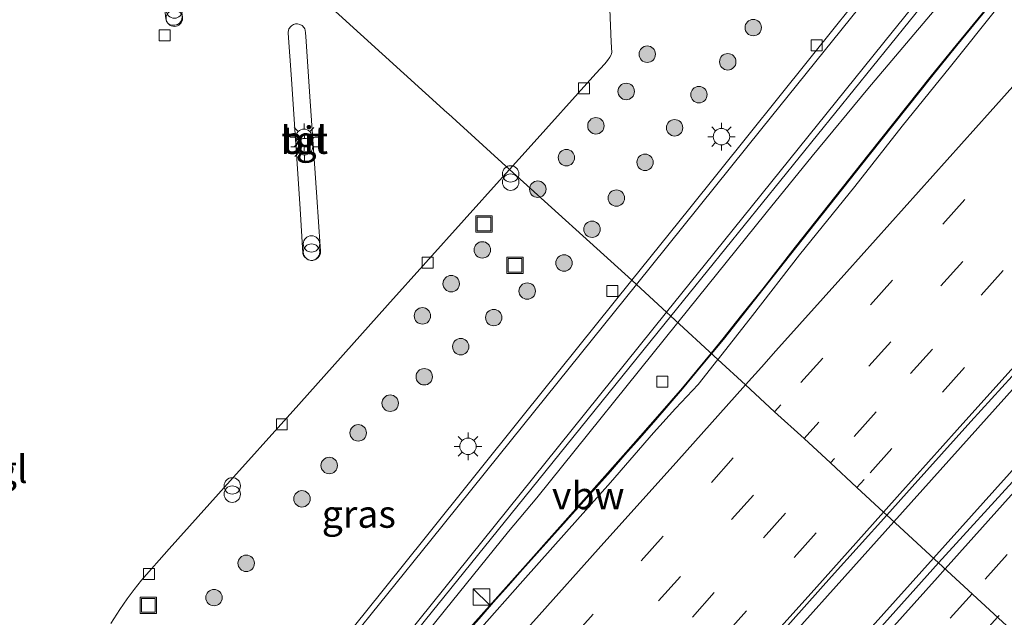
# Model space of a CAD drawing. Units: metres. Extents: x 100000 to 107421, y 468750 to 475003.
# Drawn here: x 106979 to 107068, y 474789 to 474844 of the extents above; entities that cross this region are included whole.
import ezdxf
from ezdxf.enums import TextEntityAlignment as Align

# ---------------------------------------------------------------- set-up
doc = ezdxf.new("R2010")
doc.units = ezdxf.units.M
doc.linetypes.add('VW-3-9_STREEP', pattern=[12, 3, -9])
doc.layers.get('0').update_dxf_attribs({"lineweight": 25})
for name, color, linetype, lineweight in [('B-ME-BV-GELEIDECONSTRUCTIE-ANTIVERBLINDINGSSCHERM-L-B1', 213, 'BV-ANTIVERBLINDINGSSCHERM', 18), ('B-ME-BV-GELEIDECONSTRUCTIE-GELEIDERAIL-L-B1', 213, 'BV-GELEIDERAIL', 18), ('B-ME-GR-BOOM-S-B1', 93, 'Continuous', 18), ('B-ME-IE-GRASLAND-GV-B6', 93, 'Continuous', 18), ('B-ME-IE-HULPGEOMETRIE-L-B1', 53, 'Continuous', 18), ('B-ME-IE-INRICHTINGSELEMENT-S-B1', 253, 'Continuous', 18), ('B-ME-IE-MEUBILAIR_WEGMEUBILAIR-LICHTMAST-S-B1', 8, 'Continuous', 18), ('B-ME-VH-VERH_SOORT-BITUMEN-GV-B6', 8, 'IE-TERREINAFSCHEIDING-NATUURLIJK-HOUTWAL', 18), ('B-ME-VH-VERH_SOORT-TEGELS-GV-B6', 8, 'Continuous', 18), ('B-ME-VV-KOLK-S-B1', 8, 'Continuous', 18), ('B-ME-VW-MARKERING-39STREEP-015-L-B1', 255, 'VW-3-9_STREEP', 18), ('B-ME-VW-MARKERING-STREEP-015-L-B1', 7, 'Continuous', 18)]:
    doc.layers.add(name, color=color, linetype=linetype, lineweight=lineweight)
doc.styles.add('NLCS-ISO', font='NLCS-ISO.TTF')
doc.linetypes.add('BV-ANTIVERBLINDINGSSCHERM', pattern='A,2,-1,[22,NLCS.SHX,S=1,R=0,X=0,Y=0],-1', length=4)
doc.linetypes.add('BV-GELEIDERAIL', pattern='A,10,-3,[108,NLCS.SHX,S=1,R=0,X=0,Y=0],-3', length=16)
doc.linetypes.add('IE-TERREINAFSCHEIDING-NATUURLIJK-HOUTWAL', pattern='A,7,-1.5,[67,NLCS.SHX,S=0.75,R=45,X=0,Y=0],-1.5,7,-1.5,[70,NLCS.SHX,S=0.75,R=0,X=0,Y=0],-1.5', length=20)

# ---------------------------------------------------------------- blocks, each defined once
blk = doc.blocks.new('d31an_FeatureWriter_4_56_FMEBLOCK2')
at = {"layer": 'B-ME-VH-VERH_SOORT-BITUMEN-GV-B6'}
blk.add_polyline3d([(-10.099, -70.459, -4.109), (-9.961, -73.486, -4.15), (-9.912, -74.402, -4.164), (-9.925, -74.521, -4.166), (-9.967, -74.631, -4.168), (-10.086, -74.854, -4.172), (-10.315, -75.152, -4.176), (-10.557, -75.435, -4.176), (-11.377, -76.341, -4.169), (-17.533, -83.194, -4.16), (-19.228, -85.073, -4.157), (-24.79, -80.021, -4.135), (-24.918, -79.905, -4.136), (-36.77, -69.139, -4.188)], dxfattribs=at)
blk = doc.blocks.new('boom')
h = blk.add_hatch(color=256)
edge = h.paths.add_edge_path()
edge.add_arc((0, 0), 0.75, 0, 360)
blk.add_circle((0, 0), 0.75)
blk = doc.blocks.new('kast')
blk.add_line((-0.75, -0.75), (0.75, 0.75))
blk.add_lwpolyline([(-0.75, 0.75), (0.75, 0.75), (0.75, -0.75), (-0.75, -0.75)], close=True)
blk = doc.blocks.new('prullenbak')
for centre in [(-0.375, 0), (0.375, 0)]:
    blk.add_circle(centre, 0.75)
blk = doc.blocks.new('lantaarnpaal')
for p, q in [((0, 0.75), (0, 1.25)), ((-0.75, 0), (-1.25, 0)), ((-0.884, 0.884), (-0.53, 0.53)), ((0.53, 0.53), (0.884, 0.884)), ((0.75, 0), (1.25, 0)), ((-0.53, -0.53), (-0.884, -0.884)), ((0, -0.75), (0, -1.25)), ((0.53, -0.53), (0.884, -0.884))]:
    blk.add_line(p, q)
blk.add_circle((0, 0), 0.75)
blk = doc.blocks.new('kolk')
blk.add_lwpolyline([(-0.5, -0.5), (0.5, -0.5), (0.5, 0.5), (-0.5, 0.5)], close=True)
blk = doc.blocks.new('put')
for p, q in [((0.75, 0.75), (-0.75, 0.75)), ((-0.75, 0.75), (-0.75, -0.75)), ((0.75, -0.75), (0.75, 0.75)), ((-0.75, -0.75), (0.75, -0.75))]:
    blk.add_line(p, q)
blk.add_lwpolyline([(-0.625, 0.625), (0.625, 0.625), (0.625, -0.625), (-0.625, -0.625)], close=True)

msp = doc.modelspace()

# ---------------------------------------------------------------- linework, layer by layer
at = {"layer": 'B-ME-BV-GELEIDECONSTRUCTIE-ANTIVERBLINDINGSSCHERM-L-B1'}
for points in [[(107041.712, 474813.031, 0.65), (107042.793, 474814.345, 0.736), (107044.495, 474816.491, 0.73), (107046.427, 474818.908, 0.723), (107049.397, 474822.703, 0.712), (107056.099, 474831.191, 0.672), (107061.799, 474838.329, 0.638), (107064.073, 474841.138, 0.625), (107066.891, 474844.575, 0.61)], [(107019.231, 474787.436, 0.681), (107020.509, 474788.859, 0.68), (107021.833, 474790.359, 0.686), (107023.157, 474791.858, 0.693), (107024.484, 474793.353, 0.693), (107025.806, 474794.854, 0.685), (107027.157, 474796.33, 0.707), (107028.488, 474797.819, 0.716), (107029.821, 474799.31, 0.705), (107031.144, 474800.81, 0.711), (107032.482, 474802.297, 0.689), (107033.805, 474803.797, 0.695), (107035.13, 474805.295, 0.675), (107036.453, 474806.795, 0.696), (107037.767, 474808.302, 0.674), (107039.057, 474809.832, 0.682), (107040.337, 474811.369, 0.666), (107041.712, 474813.031, 0.65)]]:
    msp.add_polyline3d(points, dxfattribs=at)
at = {"layer": 'B-ME-BV-GELEIDECONSTRUCTIE-GELEIDERAIL-L-B1'}
for points in [[(107061.9362, 474794.3881, -2.7465), (107091.51, 474827.3567, -2.7395), (107122.7538, 474862.2617, -2.7315), (107155.0126, 474898.2468, -2.7715), (107185.2609, 474932.0658, -2.7615), (107195.2205, 474943.5168, -2.7403), (107205.332, 474955.6409, -2.7902), (107216.0746, 474968.8937, -2.8465), (107224.2655, 474978.4227, -2.8345), (107243.6025, 475000, -2.8168)], [(106919.459, 474642.792, -2.921), (106952.389, 474679.478, -2.887), (106979.92, 474710.279, -2.867), (107011.102, 474745.06, -2.83), (107035.875, 474772.669, -2.856), (107044.917, 474782.746, -2.866), (107058.337, 474797.711, -2.86), (107077.866, 474819.488, -2.85), (107105.449, 474850.243, -2.879), (107129.433, 474877.016, -2.817), (107159.705, 474910.835, -2.818), (107186.349, 474940.547, -2.855), (107196.41, 474951.305, -2.894), (107204.775, 474959.92, -2.941), (107213.134, 474968.462, -2.972)], [(107038.6242, 474815.8779, -3.152), (107046.674, 474825.874, -3.147), (107050.877, 474831.066, -3.155), (107055.971, 474837.211, -3.394), (107062.011, 474844.328, -3.819), (107065.592, 474848.473, -3.992)], [(107041.661, 474813.077, -3.227), (107042.742, 474814.391, -3.141), (107044.444, 474816.537, -3.147), (107046.376, 474818.954, -3.154), (107049.346, 474822.749, -3.165), (107056.048, 474831.237, -3.205), (107061.748, 474838.375, -3.239), (107064.022, 474841.184, -3.252), (107066.84, 474844.621, -3.267)], [(106997.65, 474765.165, -3.97), (107008.137, 474778.142, -3.327), (107011.474, 474782.283, -3.192), (107023.188, 474796.824, -3.148), (107025.771, 474799.904, -3.16), (107038.6242, 474815.8779, -3.152)], [(107041.661, 474813.077, -3.227), (107039.048, 474809.937, -3.221), (107036.789, 474807.317, -3.216), (107033.903, 474804.02, -3.176), (107024.738, 474793.71, -3.15), (107019.184, 474787.478, -3.15), (107005.837, 474772.499, -3.15), (107004.51, 474771.014, -3.151), (107003.171, 474769.515, -3.173), (107002.492, 474768.755, -3.173), (107001.833, 474768.018, -3.173), (107000.508, 474766.53, -3.17), (106995.571, 474761.023, -3.155), (106995.171, 474760.577, -3.154), (106991.152, 474756.09, -3.13), (106989.884, 474754.666, -3.124), (106988.612, 474753.227, -3.144), (106986.863, 474751.231, -3.151)], [(106882.9687, 474594.6603, -2.8324), (106906.7405, 474621.1883, -2.8106), (106938.8106, 474656.9303, -2.8024), (106968.2487, 474689.7827, -2.7979), (106998.4445, 474723.4943, -2.7604), (107029.4627, 474758.1869, -2.7542), (107061.9362, 474794.3881, -2.7465)]]:
    msp.add_polyline3d(points, dxfattribs=at)
at = {"layer": 'B-ME-IE-GRASLAND-GV-B6'}
for points in [[(107060.262, 474851.922, -4.047), (107053.245, 474843.177, -4.044), (107039.608, 474826.173, -4.039), (107034.437, 474819.73, -4.054)], [(107067.846, 474844.684, -4.072), (107063.489, 474839.228, -4.063), (107059.091, 474833.782, -4.034), (107054.768, 474828.276, -4.02), (107049.724, 474822.067, -3.993), (107045.445, 474816.526, -3.982), (107042.34, 474812.573, -3.968), (107042.284, 474812.503, -3.968), (107037.989, 474816.463, -3.943), (107061.39, 474845.445, -3.928)], [(107108.772, 474845.464, -3.522), (107092.973, 474827.842, -3.498), (107077.17, 474810.135, -3.46), (107062.416, 474793.945, -3.38), (107057.681, 474798.317, -3.684), (107059.996, 474800.894, -3.632), (107065.35, 474806.839, -3.626), (107070.047, 474812.028, -3.649), (107074.743, 474817.219, -3.658), (107080.097, 474823.164, -3.667), (107085.459, 474829.101, -3.684), (107090.706, 474834.968, -3.689), (107094.675, 474839.468, -3.692), (107099.319, 474844.706, -3.676)], [(107034.437, 474819.73, -4.054), (107023.295, 474829.853, -4.157), (107024.99, 474831.733, -4.16), (107031.146, 474838.586, -4.169), (107031.966, 474839.491, -4.176), (107032.208, 474839.774, -4.176), (107032.437, 474840.073, -4.172), (107032.556, 474840.295, -4.168), (107032.598, 474840.405, -4.166), (107032.611, 474840.525, -4.164), (107032.562, 474841.44, -4.15), (107032.424, 474844.468, -4.109)], [(106986.936, 474788.418, -4.219), (106987.756, 474789.706, -4.222), (106988.417, 474790.664, -4.223), (106989.066, 474791.54, -4.225), (106989.721, 474792.365, -4.22), (106992.258, 474795.248, -4.201), (106996.739, 474800.246, -4.184), (107004.064, 474808.4, -4.195), (107012.159, 474817.455, -4.18), (107022.661, 474829.15, -4.156), (107023.295, 474829.853, -4.157), (107034.437, 474819.73, -4.054)], [(107034.437, 474819.73, -4.054), (107024.533, 474807.393, -4.083), (107015.589, 474796.239, -4.098), (107010.15, 474789.472, -4.102), (107003.182, 474780.816, -4.106)], [(106977.988, 474741.329, -3.956), (106983.145, 474748.062, -3.978), (106986.944, 474753.013, -3.972), (106989.341, 474756.137, -3.979), (106991.596, 474758.987, -3.98), (107008.975, 474780.522, -3.965), (107022.801, 474797.653, -3.953), (107037.989, 474816.463, -3.943), (107042.284, 474812.503, -3.968)], [(107042.284, 474812.503, -3.968), (107040.475, 474810.217, -3.967), (107038.421, 474808.028, -3.968), (107036.414, 474805.807, -3.968), (107032.483, 474801.274, -3.976), (107028.491, 474796.793, -3.984), (107024.498, 474792.307, -3.971), (107020.519, 474787.816, -3.968), (107019.763, 474786.965, -3.968), (107015.87, 474782.583, -3.966), (107011.226, 474777.345, -3.956), (107006.587, 474772.107, -3.956), (107001.876, 474766.929, -3.96), (106997.221, 474761.701, -3.956), (106993.881, 474757.994, -3.957), (106989.889, 474753.511, -3.947), (106987.213, 474750.534, -3.926), (106982.626, 474745.249, -3.915), (106979.429, 474741.564, -3.905), (106975.57, 474737.306, -3.886)], [(107046.648, 474785.999, -3.64), (107052.645, 474792.711, -3.649), (107057.681, 474798.317, -3.684), (107062.416, 474793.945, -3.38), (107038.058, 474766.739, -3.441)]]:
    msp.add_polyline3d(points, dxfattribs=at)
at = {"layer": 'B-ME-IE-HULPGEOMETRIE-L-B1'}
msp.add_polyline3d([(107077.958, 474779.617, -3.886), (107062.416, 474793.945, -3.38), (107057.681, 474798.317, -3.684), (107057.393, 474798.583, -3.634), (107054.967, 474800.83, -3.57), (107052.548, 474803.07, -3.622), (107050.143, 474805.296, -3.697), (107047.457, 474807.736, -3.785), (107044.8, 474810.184, -3.863), (107042.284, 474812.503, -3.968), (107037.989, 474816.463, -3.943), (107037.605, 474816.816, -3.95), (107034.855, 474819.351, -4.066), (107034.437, 474819.73, -4.054), (107023.295, 474829.853, -4.157), (107017.733, 474834.905, -4.135), (107017.605, 474835.021, -4.136), (107005.753, 474845.788, -4.188)], dxfattribs=at)
at = {"layer": 'B-ME-VH-VERH_SOORT-BITUMEN-GV-B6'}
for points in [[(107061.39, 474845.445, -3.928), (107037.989, 474816.463, -3.943), (107037.605, 474816.816, -3.95), (107034.855, 474819.351, -4.066), (107034.437, 474819.73, -4.054), (107039.608, 474826.173, -4.039), (107053.245, 474843.177, -4.044), (107060.262, 474851.922, -4.047)], [(107142.167, 474851.186, -4.489), (107109.954, 474815.27, -4.37), (107110.3595, 474814.8146, -4.37), (107110.775, 474814.348, -4.37), (107110.047, 474813.515, -4.37), (107109.5691, 474813.9329, -4.37), (107109.148, 474814.301, -4.37), (107077.958, 474779.617, -3.886), (107062.416, 474793.945, -3.38), (107077.17, 474810.135, -3.46), (107092.973, 474827.842, -3.498), (107108.772, 474845.464, -3.522)], [(107005.753, 474845.788, -4.188), (107017.605, 474835.021, -4.136), (107017.733, 474834.905, -4.135), (107023.295, 474829.853, -4.157), (107022.661, 474829.15, -4.156), (107012.159, 474817.455, -4.18), (107004.064, 474808.4, -4.195), (106996.739, 474800.246, -4.184), (106992.258, 474795.248, -4.201), (106989.721, 474792.365, -4.22), (106989.066, 474791.54, -4.225), (106988.417, 474790.664, -4.223), (106987.756, 474789.706, -4.222), (106986.936, 474788.418, -4.219)], [(107099.319, 474844.706, -3.676), (107094.675, 474839.468, -3.692), (107090.706, 474834.968, -3.689), (107085.459, 474829.101, -3.684), (107080.097, 474823.164, -3.667), (107074.743, 474817.219, -3.658), (107070.047, 474812.028, -3.649), (107065.35, 474806.839, -3.626), (107059.996, 474800.894, -3.632), (107057.681, 474798.317, -3.684), (107057.393, 474798.583, -3.634), (107054.967, 474800.83, -3.57), (107052.548, 474803.07, -3.622), (107050.143, 474805.296, -3.697), (107047.457, 474807.736, -3.785), (107044.8, 474810.184, -3.863), (107042.284, 474812.503, -3.968), (107042.34, 474812.573, -3.968), (107045.445, 474816.526, -3.982), (107049.724, 474822.067, -3.993), (107054.768, 474828.276, -4.02), (107059.091, 474833.782, -4.034), (107063.489, 474839.228, -4.063), (107067.846, 474844.684, -4.072)], [(106991.95, 474843.58, -4.465), (106992.023, 474843.344, -4.472), (106992.167, 474843.141, -4.469), (106992.338, 474843.035, -4.477), (106992.576, 474842.995, -4.479), (106992.766, 474842.995, -4.481), (106993.007, 474843.058, -4.483), (106993.199, 474843.178, -4.477), (106993.325, 474843.346, -4.473), (106993.398, 474843.542, -4.469)], [(107006.027, 474822.811, -4.076), (107005.727, 474827.306, -4.128), (107005.09, 474836.496, -4.234), (107004.719, 474841.979, -4.259), (107004.694, 474842.318, -4.265), (107004.659, 474842.549, -4.269), (107004.622, 474842.659, -4.271), (107004.572, 474842.762, -4.273), (107004.379, 474842.964, -4.274), (107004.161, 474843.077, -4.276), (107003.943, 474843.13, -4.279), (107003.777, 474843.115, -4.282), (107003.589, 474843.051, -4.285), (107003.405, 474842.955, -4.289), (107003.282, 474842.831, -4.289), (107003.222, 474842.744, -4.288), (107003.177, 474842.656, -4.288), (107003.128, 474842.506, -4.288), (107003.107, 474842.377, -4.287), (107003.101, 474842.262, -4.287), (107003.244, 474840.169, -4.259), (107003.397, 474838.09, -4.264), (107004.186, 474826.246, -4.144), (107004.455, 474822.217, -4.125), (107004.486, 474822.057, -4.118), (107004.517, 474821.984, -4.111), (107004.619, 474821.834, -4.096), (107004.781, 474821.714, -4.087), (107004.96, 474821.612, -4.077), (107005.169, 474821.549, -4.083), (107005.353, 474821.552, -4.089), (107005.513, 474821.59, -4.088), (107005.658, 474821.659, -4.088), (107005.812, 474821.794, -4.073), (107005.949, 474821.971, -4.073), (107006.016, 474822.104, -4.073), (107006.049, 474822.214, -4.073), (107006.046, 474822.443, -4.074), (107006.027, 474822.811, -4.076)], [(107003.182, 474780.816, -4.106), (107010.15, 474789.472, -4.102), (107015.589, 474796.239, -4.098), (107024.533, 474807.393, -4.083), (107034.437, 474819.73, -4.054), (107034.855, 474819.351, -4.066), (107037.605, 474816.816, -3.95), (107037.989, 474816.463, -3.943), (107022.801, 474797.653, -3.953), (107008.975, 474780.522, -3.965)], [(107020.519, 474787.816, -3.968), (107024.498, 474792.307, -3.971), (107028.491, 474796.793, -3.984), (107032.483, 474801.274, -3.976), (107036.414, 474805.807, -3.968), (107038.421, 474808.028, -3.968), (107040.475, 474810.217, -3.967), (107042.284, 474812.503, -3.968), (107044.8, 474810.184, -3.863), (107047.457, 474807.736, -3.785), (107050.143, 474805.296, -3.697), (107052.548, 474803.07, -3.622), (107054.967, 474800.83, -3.57), (107057.393, 474798.583, -3.634), (107057.681, 474798.317, -3.684), (107052.645, 474792.711, -3.649), (107046.648, 474785.999, -3.64)], [(106984.793, 474707.138, -3.581), (107012.151, 474737.741, -3.523), (107038.058, 474766.739, -3.441), (107062.416, 474793.945, -3.38), (107077.958, 474779.617, -3.886), (107076.348, 474777.675, -3.919), (107077.001, 474777.01, -3.921), (107076.005, 474775.991, -3.921), (107075.304, 474776.645, -3.921), (107054.032, 474752.907, -3.931), (107042.434, 474739.914, -3.97), (107043.146, 474739.213, -3.97), (107042.243, 474738.276, -3.97), (107041.513, 474738.938, -3.97), (107014.954, 474709.218, -3.946)]]:
    msp.add_polyline3d(points, dxfattribs=at)
at = {"layer": 'B-ME-VH-VERH_SOORT-TEGELS-GV-B6'}
for points in [[(106992.503, 474857.823, -4.253), (106993.01, 474850.132, -4.341), (106993.276, 474846.099, -4.424), (106993.397, 474844.379, -4.453), (106993.435, 474843.762, -4.464), (106993.398, 474843.542, -4.469), (106993.325, 474843.346, -4.473), (106993.199, 474843.178, -4.477), (106993.007, 474843.058, -4.483), (106992.766, 474842.995, -4.481), (106992.576, 474842.995, -4.479), (106992.338, 474843.035, -4.477), (106992.167, 474843.141, -4.469), (106992.023, 474843.344, -4.472), (106991.95, 474843.58, -4.465), (106991.867, 474844.414, -4.445), (106991.266, 474852.301, -4.3), (106990.699, 474859.462, -4.209), (106992.503, 474857.823, -4.253)], [(107006.027, 474822.811, -4.076), (107006.046, 474822.443, -4.074), (107006.049, 474822.214, -4.073), (107006.016, 474822.104, -4.073), (107005.949, 474821.971, -4.073), (107005.812, 474821.794, -4.073), (107005.658, 474821.659, -4.088), (107005.513, 474821.59, -4.088), (107005.353, 474821.552, -4.089), (107005.169, 474821.549, -4.083), (107004.96, 474821.612, -4.077), (107004.781, 474821.714, -4.087), (107004.619, 474821.834, -4.096), (107004.517, 474821.984, -4.111), (107004.486, 474822.057, -4.118), (107004.455, 474822.217, -4.125), (107004.186, 474826.246, -4.144), (107003.397, 474838.09, -4.264), (107003.244, 474840.169, -4.259), (107003.101, 474842.262, -4.287), (107003.107, 474842.377, -4.287), (107003.128, 474842.506, -4.288), (107003.177, 474842.656, -4.288), (107003.222, 474842.744, -4.288), (107003.282, 474842.831, -4.289), (107003.405, 474842.955, -4.289), (107003.589, 474843.051, -4.285), (107003.777, 474843.115, -4.282), (107003.943, 474843.13, -4.279), (107004.161, 474843.077, -4.276), (107004.379, 474842.964, -4.274), (107004.572, 474842.762, -4.273), (107004.622, 474842.659, -4.271), (107004.659, 474842.549, -4.269), (107004.694, 474842.318, -4.265), (107004.719, 474841.979, -4.259), (107005.09, 474836.496, -4.234), (107005.727, 474827.306, -4.128), (107006.027, 474822.811, -4.076)]]:
    msp.add_polyline3d(points, dxfattribs=at)
at = {"layer": 'B-ME-VW-MARKERING-39STREEP-015-L-B1'}
for p, q in [((107052.548, 474803.07, -3.622), (107052.534, 474803.054, -3.622)), ((107054.967, 474800.83, -3.57), (107054.958, 474800.82, -3.57))]:
    msp.add_line(p, q, dxfattribs=at)
for points in [[(107252.6464, 475000, -3.5286), (107247.001, 474993.6998, -3.5319), (107217.3646, 474960.6386, -3.5336), (107187.5906, 474927.4321, -3.5124), (107157.9817, 474894.3463, -3.5232), (107128.2059, 474861.1416, -3.5332), (107098.3036, 474827.7815, -3.5118), (107068.672, 474794.716, -3.5139), (107065.463, 474791.136, -3.5154)], [(107256.8891, 475000, -3.5906), (107235.584, 474976.235, -3.5959), (107205.8229, 474943.017, -3.5927), (107176.3065, 474910.1169, -3.5983), (107146.4151, 474876.7471, -3.6024), (107113.7171, 474840.2527, -3.5919), (107083.9461, 474807.0436, -3.5925), (107067.7779, 474789.0019, -3.5964)], [(107090.514, 474850.333, -3.745), (107084.01, 474843.078, -3.75), (107077.652, 474835.987, -3.747), (107071.289, 474828.897, -3.73), (107064.615, 474821.45, -3.706), (107058.052, 474814.125, -3.689), (107051.478, 474806.786, -3.692), (107050.143, 474805.296, -3.697)], [(107084.338, 474848.87, -3.827), (107077.798, 474841.572, -3.825), (107071.415, 474834.46, -3.822), (107064.804, 474827.095, -3.803), (107058.201, 474819.729, -3.786), (107051.844, 474812.629, -3.779), (107048.039, 474808.385, -3.786), (107047.457, 474807.736, -3.785)], [(107094.156, 474849.472, -3.671), (107087.656, 474842.231, -3.68), (107081.071, 474834.884, -3.677), (107074.723, 474827.817, -3.659), (107068.286, 474820.624, -3.645), (107061.864, 474813.453, -3.622), (107056.723, 474807.719, -3.615), (107052.915, 474803.478, -3.623), (107052.548, 474803.07, -3.622)], [(107097.702, 474848.491, -3.612), (107091.041, 474841.069, -3.622), (107084.491, 474833.761, -3.616), (107077.81, 474826.321, -3.603), (107071.431, 474819.197, -3.581), (107064.765, 474811.764, -3.564), (107058.16, 474804.398, -3.563), (107055.626, 474801.566, -3.569), (107054.967, 474800.83, -3.57)], [(106906.018, 474650.019, -3.841), (106912.489, 474657.218, -3.823), (106919.045, 474664.523, -3.811), (106925.73, 474671.961, -3.796), (106932.143, 474679.108, -3.794), (106938.751, 474686.469, -3.783), (106945.379, 474693.849, -3.777), (106951.967, 474701.191, -3.778), (106957.036, 474706.854, -3.765), (106963.684, 474714.247, -3.767), (106970.286, 474721.583, -3.757), (106976.797, 474728.839, -3.742), (106983.391, 474736.214, -3.745), (106989.723, 474743.297, -3.742), (106996.345, 474750.709, -3.753), (107002.776, 474757.895, -3.762), (107009.267, 474765.138, -3.77), (107015.901, 474772.533, -3.775), (107022.565, 474779.959, -3.768), (107024.822, 474782.476, -3.771), (107028.907, 474787.032, -3.777), (107035.298, 474794.153, -3.78), (107041.691, 474801.289, -3.787), (107047.457, 474807.736, -3.785)], [(106906.926, 474645.62, -3.765), (106913.413, 474652.831, -3.746), (106919.763, 474659.898, -3.734), (106926.131, 474666.995, -3.724), (106932.487, 474674.075, -3.712), (106938.891, 474681.206, -3.704), (106945.525, 474688.596, -3.694), (106951.868, 474695.668, -3.692), (106958.518, 474703.072, -3.694), (106965.131, 474710.44, -3.687), (106971.67, 474717.726, -3.681), (106978.038, 474724.819, -3.669), (106984.383, 474731.89, -3.662), (106990.884, 474739.16, -3.664), (106997.442, 474746.493, -3.662), (107004.092, 474753.927, -3.669), (107010.752, 474761.367, -3.677), (107017.416, 474768.795, -3.686), (107024.094, 474776.238, -3.684), (107027.533, 474780.071, -3.687), (107030.513, 474783.393, -3.69), (107036.87, 474790.481, -3.696), (107043.525, 474797.906, -3.703), (107050.143, 474805.296, -3.697)], [(106916.988, 474651.771, -3.682), (106923.345, 474658.867, -3.663), (106929.687, 474665.941, -3.652), (106936.294, 474673.311, -3.644), (106942.822, 474680.6, -3.642), (106949.282, 474687.818, -3.632), (106955.912, 474695.213, -3.628), (106962.256, 474702.285, -3.624), (106968.903, 474709.722, -3.619), (106975.347, 474716.92, -3.61), (106981.756, 474724.069, -3.604), (106988.299, 474731.367, -3.597), (106994.632, 474738.449, -3.59), (107000.978, 474745.541, -3.594), (107007.563, 474752.899, -3.599), (107014.05, 474760.139, -3.606), (107020.401, 474767.222, -3.615), (107027.047, 474774.639, -3.616), (107029.978, 474777.901, -3.616), (107033.396, 474781.706, -3.615), (107039.96, 474789.011, -3.623), (107046.445, 474796.249, -3.633), (107052.534, 474803.054, -3.622)], [(106918.722, 474648.792, -3.631), (106925.058, 474655.87, -3.618), (106931.727, 474663.298, -3.6), (106938.342, 474670.672, -3.589), (106944.973, 474678.077, -3.584), (106951.558, 474685.434, -3.575), (106957.936, 474692.551, -3.572), (106964.617, 474699.992, -3.572), (106971.246, 474707.406, -3.564), (106977.884, 474714.819, -3.555), (106984.405, 474722.096, -3.553), (106990.968, 474729.422, -3.543), (106997.369, 474736.574, -3.537), (107003.707, 474743.651, -3.537), (107010.258, 474750.968, -3.544), (107016.919, 474758.407, -3.552), (107023.57, 474765.826, -3.559), (107030.186, 474773.197, -3.559), (107032.444, 474775.713, -3.557), (107036.532, 474780.267, -3.553), (107042.88, 474787.344, -3.564), (107049.249, 474794.447, -3.575), (107054.958, 474800.82, -3.57)], [(107065.463, 474791.136, -3.5154), (107039.0364, 474761.6542, -3.5278), (107006.3264, 474725.1705, -3.5337), (106976.5713, 474691.9471, -3.561), (106946.9392, 474658.8821, -3.5824), (106917.1664, 474625.6746, -3.5911), (106887.4044, 474592.4574, -3.5901), (106857.5127, 474559.0879, -3.5958), (106827.741, 474525.8794, -3.591), (106813.6904, 474510.2109, -3.5966)], [(107067.7779, 474789.0019, -3.5964), (107054.1809, 474773.8293, -3.5996), (107024.6769, 474740.918, -3.5956), (106994.9228, 474707.6937, -3.6211), (106965.2899, 474674.6293, -3.6524), (106935.3892, 474641.2679, -3.6532), (106905.6172, 474608.0597, -3.6643), (106875.851, 474574.8462, -3.6806), (106845.8237, 474541.3297, -3.6608), (106815.9115, 474507.977, -3.6697)]]:
    msp.add_polyline3d(points, dxfattribs=at)
at = {"layer": 'B-ME-VW-MARKERING-STREEP-015-L-B1'}
for points in [[(107248.1181, 475000, -3.4609), (107222.1473, 474971.0166, -3.4774), (107192.5431, 474938.0048, -3.4369), (107186.6808, 474931.426, -3.4404), (107157.1287, 474898.4517, -3.4497), (107127.5559, 474865.4539, -3.4468), (107094.9169, 474829.0405, -3.4387), (107062.9976, 474793.4088, -3.4354)], [(107034.855, 474819.351, -4.066), (107046.304, 474833.593, -4.057), (107060.834, 474851.625, -4.042)], [(107037.605, 474816.816, -3.95), (107041.162, 474821.238, -3.948), (107058.188, 474842.365, -3.945), (107065.768, 474851.776, -3.938)], [(107103.422, 474849.918, -3.662), (107096.873, 474842.602, -3.672), (107090.333, 474835.328, -3.675), (107083.785, 474828.032, -3.674), (107077.208, 474820.693, -3.657), (107070.634, 474813.359, -3.635), (107064.102, 474806.079, -3.62), (107058.876, 474800.243, -3.629), (107057.393, 474798.583, -3.634)], [(107080.116, 474849.604, -3.917), (107073.588, 474842.328, -3.915), (107067.126, 474835.088, -3.903), (107060.576, 474827.795, -3.883), (107054.043, 474820.518, -3.871), (107047.574, 474813.29, -3.866), (107046.25, 474811.804, -3.866), (107044.8, 474810.184, -3.863)], [(106992.327, 474766.532, -4.08), (106996.665, 474771.901, -4.093), (107000.431, 474776.562, -4.098), (107016.108, 474796.039, -4.086), (107022.344, 474803.792, -4.078), (107030.856, 474814.375, -4.069), (107034.855, 474819.351, -4.066)], [(106972.53, 474735.979, -3.934), (106977.147, 474741.732, -3.967), (106982.686, 474748.626, -3.988), (106986.668, 474753.582, -3.977), (106993.112, 474761.559, -3.994), (106997.853, 474767.429, -3.998), (107003.11, 474773.937, -4.005), (107006.9, 474778.642, -4.002), (107027.75, 474804.563, -3.957), (107037.605, 474816.816, -3.95)], [(106925.994, 474677.695, -3.889), (106928.381, 474680.347, -3.882), (106934.846, 474687.54, -3.871), (106941.239, 474694.663, -3.86), (106947.781, 474701.959, -3.856), (106954.209, 474709.139, -3.86), (106960.763, 474716.414, -3.857), (106967.217, 474723.593, -3.842), (106973.659, 474730.765, -3.825), (106977.534, 474735.099, -3.812), (106980.078, 474737.955, -3.818), (106986.566, 474745.206, -3.821), (106993.107, 474752.505, -3.84), (106999.535, 474759.71, -3.851), (107006.066, 474766.991, -3.855), (107012.548, 474774.206, -3.857), (107019.032, 474781.448, -3.859), (107022.114, 474784.879, -3.86), (107025.474, 474788.62, -3.861), (107031.894, 474795.783, -3.876), (107038.47, 474803.125, -3.866), (107044.8, 474810.184, -3.863)], [(106921.012, 474646.433, -3.67), (106927.502, 474653.659, -3.656), (106933.909, 474660.823, -3.639), (106940.34, 474667.967, -3.635), (106946.887, 474675.286, -3.632), (106953.387, 474682.541, -3.629), (106959.886, 474689.8, -3.627), (106966.359, 474697.018, -3.624), (106972.732, 474704.131, -3.621), (106979.179, 474711.32, -3.615), (106985.758, 474718.654, -3.607), (106992.269, 474725.916, -3.599), (106998.779, 474733.202, -3.593), (107005.267, 474740.448, -3.587), (107011.899, 474747.858, -3.596), (107018.433, 474755.154, -3.603), (107024.938, 474762.402, -3.605), (107031.379, 474769.602, -3.613), (107034.908, 474773.527, -3.615), (107037.925, 474776.882, -3.616), (107044.469, 474784.155, -3.62), (107051.054, 474791.507, -3.637), (107057.393, 474798.583, -3.634)], [(107062.9976, 474793.4088, -3.4354), (107062.2987, 474792.6287, -3.4353), (107032.2522, 474759.12, -3.4491), (107002.8024, 474726.2517, -3.4583), (106970.2564, 474689.9449, -3.4858), (106938.1545, 474654.1174, -3.5041), (106908.53, 474621.0514, -3.5077), (106879.0718, 474588.19, -3.5208), (106846.5723, 474551.9241, -3.5185), (106817.0105, 474518.9327, -3.518), (106811.3189, 474512.5961, -3.5215)]]:
    msp.add_polyline3d(points, dxfattribs=at)

# ---------------------------------------------------------------- block references
at = {"layer": 'B-ME-GR-BOOM-S-B1', "rotation": 90}
for p in [(107045.509, 474842.782, -3.914), (107035.846, 474840.356, -3.868), (107043.188, 474839.662, -3.837), (107033.926, 474836.957, -3.863), (107040.558, 474836.667, -3.931), (107031.164, 474833.823, -3.845), (107038.34, 474833.642, -3.956), (107028.475, 474830.919, -3.827), (107035.647, 474830.494, -3.893), (107025.866, 474828.042, -3.775), (107033.031, 474827.232, -3.858), (107030.812, 474824.388, -3.866), (107020.805, 474822.505, -3.844), (107028.258, 474821.309, -3.758), (107017.972, 474819.423, -3.936), (107024.902, 474818.749, -3.884), (107015.345, 474816.486, -3.876), (107021.849, 474816.331, -3.936), (107018.839, 474813.681, -3.929), (107015.512, 474810.933, -3.827), (107012.408, 474808.52, -3.83), (107009.491, 474805.815, -3.745), (107006.847, 474802.837, -3.825), (107004.365, 474799.799, -3.819), (106999.28, 474793.916, -3.901), (106996.343, 474790.788, -3.871)]:
    msp.add_blockref('boom', p, dxfattribs=at)
at = {"layer": 'B-ME-IE-INRICHTINGSELEMENT-S-B1', "rotation": 90}
for name, p in [('prullenbak', (106992.73, 474844.016, -3.17)), ('prullenbak', (107023.391, 474829.063, -3.971)), ('put', (107020.966, 474824.864, -4.113)), ('prullenbak', (107005.233, 474822.676, -2.898)), ('put', (107023.792, 474821.102, -3.858)), ('prullenbak', (106998.008, 474800.603, -3.042)), ('kast', (107020.736, 474790.835, -2.912)), ('put', (106990.359, 474790.092, -4.144))]:
    msp.add_blockref(name, p, dxfattribs=at)
at = {"layer": 'B-ME-IE-MEUBILAIR_WEGMEUBILAIR-LICHTMAST-S-B1', "rotation": 90}
for p in [(107004.549, 474832.778, -4.079), (107042.612, 474832.833, -3.811), (107004.598, 474831.917, -4.083), (107019.504, 474804.585, -3.762)]:
    msp.add_blockref('lantaarnpaal', p, dxfattribs=at)
at = {"layer": 'B-ME-VH-VERH_SOORT-BITUMEN-GV-B6'}
msp.add_blockref('d31an_FeatureWriter_4_56_FMEBLOCK2', (107042.5228, 474914.9265), dxfattribs=at)
at = {"layer": 'B-ME-VV-KOLK-S-B1', "rotation": 90}
for p in [(106991.854, 474842.075, -4.524), (107051.299, 474841.175, -3.951), (107030.076, 474837.238, -4.094), (107015.822, 474821.329, -4.082), (107032.651, 474818.757, -4.283), (107037.227, 474810.491, -4.143), (107002.527, 474806.594, -4.148), (106990.422, 474792.939, -4.165)]:
    msp.add_blockref('kolk', p, dxfattribs=at)

# ---------------------------------------------------------------- texts
at = {"layer": 'B-ME-BV-GELEIDECONSTRUCTIE-ANTIVERBLINDINGSSCHERM-L-B1', "ltscale": 0.2, "style": 'NLCS-ISO'}
msp.add_text('vbw', height=2.5, dxfattribs=at).set_placement((107030.4652, 474800.0948), align=Align.MIDDLE_CENTER)
at = {"layer": 'B-ME-IE-GRASLAND-GV-B6', "ltscale": 0.2, "style": 'NLCS-ISO'}
msp.add_text('gras', height=2.5, dxfattribs=at).set_placement((107009.5475, 474798.4085), align=Align.MIDDLE_CENTER)
at = {"layer": 'B-ME-VH-VERH_SOORT-BITUMEN-GV-B6', "ltscale": 0.2, "style": 'NLCS-ISO'}
msp.add_text('bit', height=2.5, dxfattribs=at).set_placement((107004.5799, 474832.5169), align=Align.MIDDLE_CENTER)
at = {"layer": 'B-ME-VH-VERH_SOORT-TEGELS-GV-B6', "ltscale": 0.2, "style": 'NLCS-ISO'}
for p in [(107004.5799, 474832.5169), (106977.2595, 474802.503)]:
    msp.add_text('tgl', height=2.5, dxfattribs=at).set_placement(p, align=Align.MIDDLE_CENTER)

doc.saveas('drawing.dxf')
